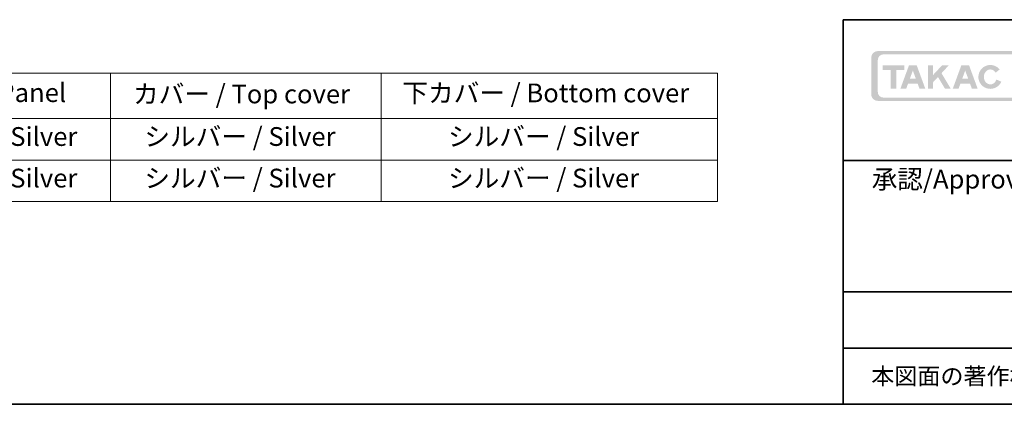
# Model space of a CAD drawing. Units: millimetres. Extents: x 36 to 7786, y 20 to 1565.
# Drawn here: x 342 to 604, y 20 to 122 of the extents above; entities that cross this region are included whole.
import ezdxf
from ezdxf.enums import TextEntityAlignment as Align

# ---------------------------------------------------------------- set-up
doc = ezdxf.new("R2010")
doc.units = ezdxf.units.MM
doc.header["$LTSCALE"] = 2.5
for name, color, linetype, lineweight in [('Border (ISO)', 7, 'Continuous', 35), ('Hatch (ISO)', 1, 'Continuous', 18), ('Symbol (ISO)', 7, 'Continuous', 18), ('Title (ISO)', 7, 'Continuous', 35)]:
    doc.layers.add(name, color=color, linetype=linetype, lineweight=lineweight)
doc.styles.add('Note Text (TK)', font='MS PGothic.ttf')
doc.styles.add('Note Text (TK2)', font='MS PGothic.ttf')
doc.styles.add('Text Style40', font='MS PGothic.ttf')
doc.styles.add('Text Style67', font='arial.ttf')

# ---------------------------------------------------------------- blocks, each defined once
blk = doc.blocks.new('Borders tk図枠')
at = {"layer": 'Border (ISO)'}
blk.add_line((14.50000000000001, 8.000000000000009), (405.4999999999997, 8.000000000000009), dxfattribs=at)
blk = doc.blocks.new('Title Blocks tk表題欄')
at = {"layer": 'Hatch (ISO)'}
h = blk.add_hatch(color=256, dxfattribs=at)
edge = h.paths.add_edge_path(flags=0)
edge.add_arc((95.444849922821, 237.346881026017), 0.5958259999999997, 269.9999999999897, 360)
edge.add_line((96.04067592282101, 237.3468810260171), (96.04067592282095, 240.7585970260168))
edge.add_arc((95.44484992282095, 240.7585970260169), 0.5958259999999997, 0, 90.0000000000068)
edge.add_line((95.44484992282094, 241.3544230260169), (79.00658192282104, 241.3544230260169))
edge.add_arc((79.00658192282104, 240.7585970260169), 0.5958259999999997, 90, 180)
edge.add_line((78.41075592282101, 240.7585970260168), (78.41075592282081, 237.3468810260171))
edge.add_arc((79.00658192282081, 237.3468810260168), 0.5958259999999997, 180, 270.0000000000205)
edge.add_line((79.00658192282104, 236.7510550260168), (95.44484992282094, 236.751055026017))
edge = h.paths.add_edge_path()
edge.add_line((77.70882392282107, 241.0034570260169), (77.70882392282107, 237.1020210260171))
edge.add_arc((78.41075592282097, 237.102021026017), 0.7019319999998936, 180, 270.000000000008)
edge.add_line((78.41075592282105, 236.4000890260172), (96.04067592282101, 236.4000890260172))
edge.add_arc((96.04067592282101, 237.102021026017), 0.7019319999998921, 270, 360)
edge.add_line((96.7426079228209, 237.1020210260171), (96.742607922821, 241.0034570260169))
edge.add_arc((96.04067592282107, 241.003457026017), 0.7019319999998921, 0, 90.00000000000873)
edge.add_line((96.04067592282095, 241.705389026017), (78.41075592282105, 241.7053890260169))
edge.add_arc((78.41075592282105, 241.0034570260169), 0.7019319999999984, 90.00000000000072, 180)
for points in [[(78.941285922821, 240.1954190260171), (78.941285922821, 239.7056990260171), (79.79013392282097, 239.7056990260171), (79.79013392282097, 237.7060090260171), (80.37779792282102, 237.7060090260171), (80.37779792282102, 239.7056990260171), (81.22664592282104, 239.7056990260171), (81.22664592282104, 240.1954190260171)], [(85.55355153134052, 237.7060090260171), (84.81294043548178, 238.9396854897348), (84.28739592282106, 238.3724785432585), (84.28739592282106, 237.7060090260171), (83.76502792282103, 237.7060090260171), (83.76502792282103, 240.1954190260171), (84.28739592282106, 240.1954190260171), (84.28739592282106, 239.1472136578642), (85.2586086041826, 240.1954190260171), (85.97643794456017, 240.1954190260171), (85.18872726044239, 239.3452627384302), (86.17281792282097, 237.7060090260171)]]:
    blk.add_hatch(color=256, dxfattribs=at).paths.add_polyline_path(points)
h = blk.add_hatch(color=256, dxfattribs=at)
h.paths.add_polyline_path([(82.4596799949522, 238.7589070260171), (81.8218998506899, 238.7589070260171), (82.14078992282104, 239.627313026017)], flags=0)
h.paths.add_polyline_path([(82.64850318183746, 238.2447010260171), (81.63307666380466, 238.2447010260171), (81.43526189659153, 237.7060090260171), (80.81854592282102, 237.7060090260171), (81.73268992282102, 240.1954190260171), (82.54888992282102, 240.1954190260171), (83.46303392282098, 237.7060090260171), (82.84631794905052, 237.7060090260171)])
h = blk.add_hatch(color=256, dxfattribs=at)
h.paths.add_polyline_path([(87.39654585068995, 238.7589070260171), (88.03432599495216, 238.7589070260171), (87.71543592282104, 239.627313026017)], flags=0)
h.paths.add_polyline_path([(87.00990789659151, 237.7060090260171), (87.20772266380469, 238.2447010260171), (88.22314918183733, 238.2447010260171), (88.42096394905047, 237.7060090260171), (89.03767992282091, 237.7060090260171), (88.123535922821, 240.1954190260171), (87.30733592282104, 240.1954190260171), (86.39319192282105, 237.7060090260171)])
h = blk.add_hatch(color=256, dxfattribs=at)
edge = h.paths.add_edge_path()
edge.add_arc((90.39257192282079, 238.9507140260171), 1.273272000000011, 38.55054079078439, 336.5820184016556)
edge.add_line((91.56096443223193, 238.4446700260172), (91.042028463236, 238.6694270587604))
edge.add_ellipse((90.392571922821, 238.9507140260171), major_axis=(0, -0.7998759999999119), ratio=0.8673469387756529, start_angle=128.5505407907963, end_angle=426.582018401653, ccw=False)
edge.add_line((90.96328818027123, 239.4055047731898), (91.3883454064558, 239.7442231660233))
at = {"layer": 'Title (ISO)'}
for p, q in [((74.70882392282105, 245.052739026017), (255.7088239228211, 245.052739026017)), ((74.70882392282105, 204.052739026017), (74.70882392282105, 245.052739026017)), ((74.70882392282105, 230.052739026017), (230.7088239228211, 230.0527390260171)), ((74.70882392282105, 216.052739026017), (230.7088239228211, 216.052739026017)), ((255.7088239228211, 210.052739026017), (74.70882392282105, 210.052739026017)), ((74.70882392282105, 204.052739026017), (255.7088239228211, 204.052739026017))]:
    blk.add_line(p, q, dxfattribs=at)
at = {"layer": 'Title (ISO)', "color": 1, "insert": (87.20882392282105, 228.052739026017), "char_height": 2.000000029802321, "attachment_point": 5, "line_spacing_factor": 1.5, "style": 'Note Text (TK)'}
blk.add_mtext('\\fＭＳ Ｐゴシック|b0|i0;{\\H2.0000;承認/Approved}', dxfattribs=at)
at = {"layer": 'Title (ISO)', "color": 7, "insert": (77.70882392282107, 207.052739026017), "char_height": 1.800000071525573, "attachment_point": 4, "line_spacing_factor": 1.5, "style": 'Note Text (TK)'}
blk.add_mtext('\\fMS PGothic|b0|i0;{\\H1.8000;本図面の著作権は株式会社タカチ電機工業に帰属します。 / Copyright (C)\xa0 TAKACHI ELECTRONICS ENCLOSURE CO., LTD. All Rights Reserved.}', dxfattribs=at)
at = {"layer": 'Title (ISO)', "color": 7}
for tag, p, height, style in [('<品名>_001', (157.5241648319119, 236.7388185714716), 2.5, 'Note Text (TK)'), ('<Title>_001', (157.708823922821, 231.5520568828656), 2.000000029802321, 'Text Style67'), ('<型番>_001', (157.6576875571527, 219.9930798731327), 3.000000119209288, 'Text Style40'), ('<ページ_No.>_001', (237.9488807410029, 212.3027390260171), 2.5, 'Note Text (TK)'), ('<総ページ数>_001', (246.7926307410029, 212.3027390260171), 2.5, 'Note Text (TK)'), ('作成日_001', (175.6250171046392, 211.7814322078352), 2.5, 'Note Text (TK)')]:
    blk.add_attdef(tag, p, '', height=height, dxfattribs=dict(at, style=style))
at = {"layer": 'Title (ISO)', "color": 7, "style": 'Note Text (TK)'}
for tag, p in [('<尺度>', (243.2088239228211, 224.552739026017)), ('<部品サイズ>', (112.208823922821, 213.052739026017))]:
    blk.add_attdef(tag, text='', height=2.5, dxfattribs=at).set_placement(p, align=Align.MIDDLE_CENTER)
blk = doc.blocks.new('Table2')
at = {"layer": 'Symbol (ISO)'}
for p, q in [((27.29019777584971, 43.30305949274193), (211.1479901146373, 43.30305949274193)), ((146.490437796333, 43.30305949274193), (146.490437796333, 38.47031104091299)), ((175.3287440718355, 43.30305949274193), (175.3287440718355, 38.47031104091299)), ((211.1479901146373, 43.30305949274193), (211.1479901146373, 38.47031104091299)), ((27.29019777584971, 38.47031104091299), (211.1479901146373, 38.47031104091299)), ((146.490437796333, 38.47031104091299), (146.490437796333, 29.60481413725507)), ((175.3287440718355, 38.47031104091299), (175.3287440718355, 29.60481413725507)), ((211.1479901146373, 38.47031104091299), (211.1479901146373, 29.60481413725507)), ((27.29019777584971, 34.03756258908404), (211.1479901146373, 34.03756258908404)), ((27.29019777584971, 29.60481413725507), (211.1479901146373, 29.60481413725507))]:
    blk.add_line(p, q, dxfattribs=at)
at = {"layer": 'Symbol (ISO)', "color": 7, "char_height": 2.000000029802321, "attachment_point": 7, "style": 'Note Text (TK2)'}
for s, insert in [('パネル / Panel', (124.0884175046972, 39.59428761686874)), ('カバー / Top cover', (148.8994485489046, 39.45393671814096)), ('下カバー / Bottom cover', (177.5809832601492, 39.56504782262932)), ('シルバー / Silver', (122.6194765959221, 34.92060346800577)), ('シルバー / Silver', (150.1099747768556, 34.92060346800577)), ('シルバー / Silver', (182.4387509360079, 34.92060346800577)), ('シルバー / Silver', (122.6194765959221, 30.48785501617682)), ('シルバー / Silver', (150.1099747768556, 30.48785501617682)), ('シルバー / Silver', (182.4387509360079, 30.48785501617682))]:
    blk.add_mtext(s, dxfattribs=dict(at, insert=insert))

msp = doc.modelspace()

# ---------------------------------------------------------------- block references
at = {"xscale": 2.5, "yscale": 2.5, "zscale": 2.5}
for name, p in [('Borders tk図枠', (2.0469353785e-06, -1.6614920924e-06)), ('Title Blocks tk表題欄', (374.4779422398825, -490.1318492265346)), ('Table2', (2.0469353785e-06, -1.6614920924e-06))]:
    msp.add_blockref(name, p, dxfattribs=at)

doc.saveas('drawing.dxf')
